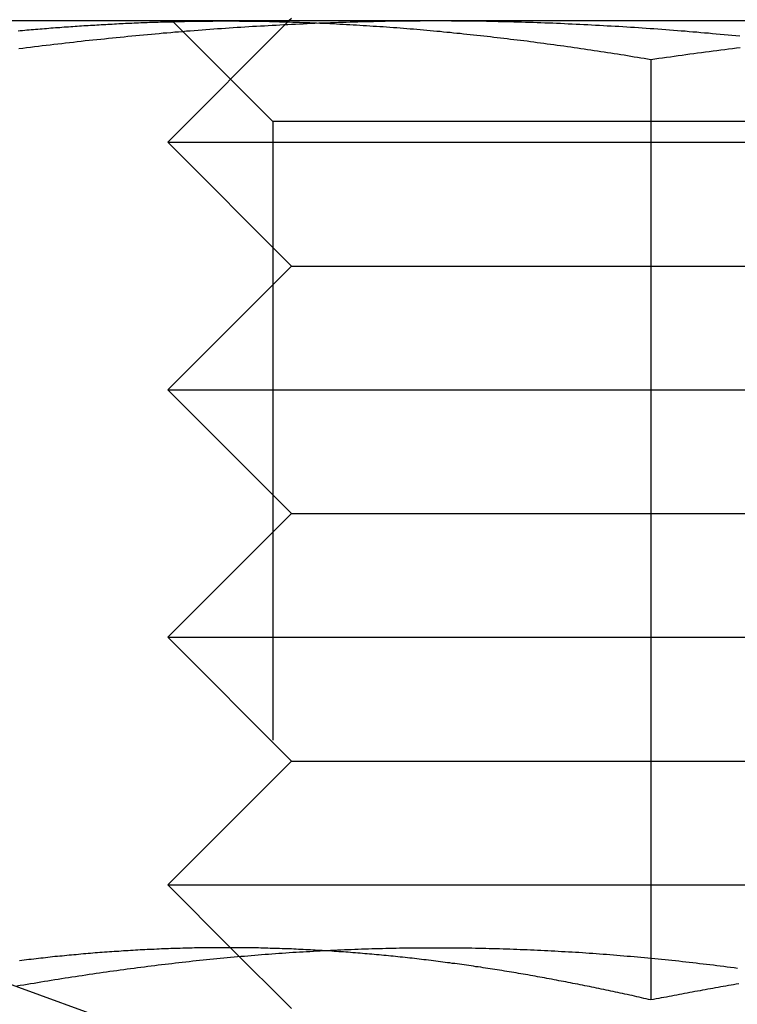
# Model space of a CAD drawing. Extents: x -150 to 151, y -350 to 514.
# Drawn here: x -94 to -88, y 283 to 291 of the extents above; entities that cross this region are included whole.
import ezdxf

# ---------------------------------------------------------------- set-up
doc = ezdxf.new("R2010")
doc.units = 0
doc.header["$LTSCALE"] = 20
doc.linetypes.add('VERDECKT', pattern=[0.375, 0.25, -0.125])
doc.layers.get('0').update_dxf_attribs({"linetype": 'CONTINUOUS'})
doc.layers.add('STEMPEL', color=3, linetype='CONTINUOUS')

# ---------------------------------------------------------------- blocks, each defined once
blk = doc.blocks.new('A$C7875C337')
at = {"color": 3, "linetype": 'CONTINUOUS', "extrusion": (0, 1, -2e-16)}
for p, q in [((-92.1361, 290.7298), (-94.6893, 290.7298)), ((-84.7148, 290.7298), (-92.1361, 290.7298)), ((-91.6075, 290.75), (-91.6278, 290.7298)), ((-88.7008, 290.4189), (-88.7008, 282.8201)), ((-94.6243, 283.2187), (-91.7828, 282.1845)), ((-92.0996, 283.2422), (-92.0997, 283.2422))]:
    blk.add_line(p, q, dxfattribs=at)
at = {"color": 1, "linetype": 'VERDECKT', "extrusion": (0, 1, -2e-16)}
for p, q in [((-91.6278, 290.7298), (-92.6075, 289.75)), ((-91.7584, 289.9178), (-92.5704, 290.7298)), ((-88.1171, 289.9178), (-91.7584, 289.9178)), ((-91.7584, 289.9178), (-91.7584, 281.5418)), ((-83.3824, 289.9178), (-88.1171, 289.9178)), ((-92.6075, 289.75), (-83.6407, 289.75)), ((-91.6075, 288.75), (-92.6075, 289.75)), ((-91.6075, 288.75), (-92.6075, 287.75)), ((-91.6075, 288.75), (-84.4341, 288.75)), ((-92.6075, 287.75), (-83.6407, 287.75)), ((-91.6075, 286.75), (-92.6075, 287.75)), ((-91.6075, 286.75), (-92.6075, 285.75)), ((-91.6075, 286.75), (-84.4341, 286.75)), ((-92.6075, 285.75), (-83.6407, 285.75)), ((-91.6075, 284.75), (-92.6075, 285.75)), ((-91.6075, 284.75), (-92.6075, 283.75)), ((-91.6075, 284.75), (-84.4341, 284.75)), ((-92.6075, 283.75), (-83.6407, 283.75)), ((-92.0997, 283.2422), (-92.6075, 283.75)), ((-91.6075, 282.75), (-92.0996, 283.2422))]:
    blk.add_line(p, q, dxfattribs=at)
at = {"color": 1}
for points in [[(-90.4405, 290.73, 0), (-90.472, 290.73, 0), (-90.5035, 290.73, 0), (-90.535, 290.73, 0), (-90.5665, 290.729, 0), (-90.598, 290.729, 0), (-90.6295, 290.729, 0), (-90.661, 290.729, 0), (-90.6925, 290.728, 0), (-90.724, 290.728, 0), (-90.7555, 290.728, 0), (-90.787, 290.727, 0), (-90.8185, 290.727, 0), (-90.85, 290.726, 0), (-90.8815, 290.726, 0), (-90.913, 290.725, 0), (-90.9445, 290.724, 0), (-90.976, 290.724, 0), (-91.0075, 290.723, 0), (-91.039, 290.722, 0), (-91.0705, 290.721, 0), (-91.102, 290.72, 0), (-91.1335, 290.719, 0), (-91.165, 290.718, 0), (-91.1965, 290.717, 0), (-91.228, 290.716, 0), (-91.2595, 290.715, 0), (-91.291, 290.714, 0), (-91.3225, 290.713, 0), (-91.354, 290.712, 0), (-91.3855, 290.711, 0), (-91.417, 290.709, 0), (-91.4485, 290.708, 0), (-91.48, 290.707, 0), (-91.5115, 290.705, 0), (-91.543, 290.704, 0), (-91.5745, 290.702, 0), (-91.606, 290.701, 0), (-91.6375, 290.699, 0), (-91.669, 290.698, 0), (-91.7005, 290.696, 0), (-91.732, 290.694, 0), (-91.7635, 290.693, 0), (-91.795, 290.691, 0), (-91.8265, 290.689, 0), (-91.858, 290.687, 0), (-91.8895, 290.685, 0), (-91.921, 290.684, 0), (-91.9525, 290.682, 0), (-91.984, 290.68, 0), (-92.0155, 290.678, 0), (-92.047, 290.676, 0), (-92.0785, 290.674, 0), (-92.11, 290.671, 0), (-92.1415, 290.669, 0), (-92.173, 290.667, 0), (-92.2045, 290.665, 0), (-92.236, 290.663, 0), (-92.2675, 290.66, 0), (-92.299, 290.658, 0), (-92.3305, 290.655, 0), (-92.362, 290.653, 0), (-92.3935, 290.651, 0), (-92.425, 290.648, 0), (-92.4565, 290.646, 0), (-92.488, 290.643, 0), (-92.5195, 290.64, 0), (-92.551, 290.638, 0), (-92.5825, 290.635, 0), (-92.614, 290.632, 0), (-92.6455, 290.63, 0), (-92.677, 290.627, 0), (-92.7085, 290.624, 0), (-92.74, 290.621, 0), (-92.7715, 290.618, 0), (-92.803, 290.615, 0), (-92.8345, 290.612, 0), (-92.866, 290.609, 0), (-92.8975, 290.606, 0), (-92.929, 290.603, 0), (-92.9605, 290.6, 0), (-92.992, 290.597, 0), (-93.0235, 290.594, 0), (-93.055, 290.591, 0), (-93.0865, 290.588, 0), (-93.118, 290.584, 0), (-93.1495, 290.581, 0), (-93.181, 290.578, 0), (-93.2125, 290.574, 0), (-93.244, 290.571, 0), (-93.2755, 290.568, 0), (-93.307, 290.564, 0), (-93.3385, 290.561, 0), (-93.37, 290.557, 0), (-93.4015, 290.554, 0), (-93.433, 290.55, 0), (-93.4645, 290.546, 0), (-93.496, 290.543, 0), (-93.5275, 290.539, 0), (-93.559, 290.535, 0), (-93.5905, 290.532, 0), (-93.622, 290.528, 0), (-93.6535, 290.524, 0), (-93.685, 290.52, 0), (-93.7165, 290.516, 0), (-93.748, 290.512, 0), (-93.7795, 290.508, 0), (-93.811, 290.504, 0)], [(-87.9835, 290.606, 0), (-88.015, 290.609, 0), (-88.0465, 290.612, 0), (-88.078, 290.615, 0), (-88.1095, 290.618, 0), (-88.141, 290.621, 0), (-88.1725, 290.624, 0), (-88.204, 290.627, 0), (-88.2355, 290.63, 0), (-88.267, 290.632, 0), (-88.2985, 290.635, 0), (-88.33, 290.638, 0), (-88.3615, 290.64, 0), (-88.393, 290.643, 0), (-88.4245, 290.646, 0), (-88.456, 290.648, 0), (-88.4875, 290.651, 0), (-88.519, 290.653, 0), (-88.5505, 290.655, 0), (-88.582, 290.658, 0), (-88.6135, 290.66, 0), (-88.645, 290.663, 0), (-88.6765, 290.665, 0), (-88.708, 290.667, 0), (-88.7395, 290.669, 0), (-88.771, 290.671, 0), (-88.8025, 290.674, 0), (-88.834, 290.676, 0), (-88.8655, 290.678, 0), (-88.897, 290.68, 0), (-88.9285, 290.682, 0), (-88.96, 290.684, 0), (-88.9915, 290.685, 0), (-89.023, 290.687, 0), (-89.0545, 290.689, 0), (-89.086, 290.691, 0), (-89.1175, 290.693, 0), (-89.149, 290.694, 0), (-89.1805, 290.696, 0), (-89.212, 290.698, 0), (-89.2435, 290.699, 0), (-89.275, 290.701, 0), (-89.3065, 290.702, 0), (-89.338, 290.704, 0), (-89.3695, 290.705, 0), (-89.401, 290.707, 0), (-89.4325, 290.708, 0), (-89.464, 290.709, 0), (-89.4955, 290.711, 0), (-89.527, 290.712, 0), (-89.5585, 290.713, 0), (-89.59, 290.714, 0), (-89.6215, 290.715, 0), (-89.653, 290.716, 0), (-89.6845, 290.717, 0), (-89.716, 290.718, 0), (-89.7475, 290.719, 0), (-89.779, 290.72, 0), (-89.8105, 290.721, 0), (-89.842, 290.722, 0), (-89.8735, 290.723, 0), (-89.905, 290.724, 0), (-89.9365, 290.724, 0), (-89.968, 290.725, 0), (-89.9995, 290.726, 0), (-90.031, 290.726, 0), (-90.0625, 290.727, 0), (-90.094, 290.727, 0), (-90.1255, 290.728, 0), (-90.157, 290.728, 0), (-90.1885, 290.728, 0), (-90.22, 290.729, 0), (-90.2515, 290.729, 0), (-90.283, 290.729, 0), (-90.3145, 290.729, 0), (-90.346, 290.73, 0), (-90.3775, 290.73, 0), (-90.409, 290.73, 0), (-90.4405, 290.73, 0)], [(-93.8277, 282.934, 0), (-93.7999, 282.939, 0), (-93.772, 282.943, 0), (-93.7441, 282.948, 0), (-93.7162, 282.953, 0), (-93.6883, 282.957, 0), (-93.6605, 282.962, 0), (-93.6326, 282.967, 0), (-93.6047, 282.971, 0), (-93.5768, 282.976, 0), (-93.549, 282.98, 0), (-93.5211, 282.985, 0), (-93.4932, 282.989, 0), (-93.4653, 282.994, 0), (-93.4374, 282.998, 0), (-93.4096, 283.002, 0), (-93.3817, 283.007, 0), (-93.3538, 283.011, 0), (-93.3259, 283.015, 0), (-93.298, 283.019, 0), (-93.2702, 283.024, 0), (-93.2423, 283.028, 0), (-93.2144, 283.032, 0), (-93.1865, 283.036, 0), (-93.1587, 283.04, 0), (-93.1308, 283.044, 0), (-93.1029, 283.048, 0), (-93.075, 283.052, 0), (-93.0471, 283.056, 0), (-93.0193, 283.059, 0), (-92.9914, 283.063, 0), (-92.9635, 283.067, 0), (-92.9356, 283.071, 0), (-92.9078, 283.075, 0), (-92.8799, 283.078, 0), (-92.852, 283.082, 0), (-92.8241, 283.085, 0), (-92.7962, 283.089, 0), (-92.7684, 283.092, 0), (-92.7405, 283.096, 0), (-92.7126, 283.099, 0), (-92.6847, 283.103, 0), (-92.6569, 283.106, 0), (-92.629, 283.11, 0), (-92.6011, 283.113, 0), (-92.5732, 283.116, 0), (-92.5453, 283.119, 0), (-92.5175, 283.122, 0), (-92.4896, 283.126, 0), (-92.4617, 283.129, 0), (-92.4338, 283.132, 0), (-92.4059, 283.135, 0), (-92.3781, 283.138, 0), (-92.3502, 283.141, 0), (-92.3223, 283.144, 0), (-92.2944, 283.146, 0), (-92.2666, 283.149, 0), (-92.2387, 283.152, 0), (-92.2108, 283.155, 0), (-92.1829, 283.157, 0), (-92.155, 283.16, 0), (-92.1272, 283.163, 0), (-92.0993, 283.165, 0), (-92.0714, 283.168, 0), (-92.0435, 283.17, 0), (-92.0157, 283.173, 0), (-91.9878, 283.175, 0), (-91.9599, 283.178, 0), (-91.932, 283.18, 0), (-91.9041, 283.182, 0), (-91.8763, 283.184, 0), (-91.8484, 283.187, 0), (-91.8205, 283.189, 0), (-91.7926, 283.191, 0), (-91.7647, 283.193, 0), (-91.7369, 283.195, 0), (-91.709, 283.197, 0), (-91.6811, 283.199, 0), (-91.6532, 283.201, 0), (-91.6254, 283.203, 0), (-91.5975, 283.205, 0), (-91.5696, 283.206, 0), (-91.5417, 283.208, 0), (-91.5138, 283.21, 0), (-91.486, 283.211, 0), (-91.4581, 283.213, 0), (-91.4302, 283.215, 0), (-91.4023, 283.216, 0), (-91.3745, 283.218, 0), (-91.3466, 283.219, 0), (-91.3187, 283.22, 0), (-91.2908, 283.222, 0), (-91.2629, 283.223, 0), (-91.2351, 283.224, 0), (-91.2072, 283.226, 0), (-91.1793, 283.227, 0), (-91.1514, 283.228, 0), (-91.1236, 283.229, 0), (-91.0957, 283.23, 0), (-91.0678, 283.231, 0), (-91.0399, 283.232, 0), (-91.012, 283.233, 0), (-90.9842, 283.234, 0), (-90.9563, 283.235, 0), (-90.9284, 283.236, 0), (-90.9005, 283.236, 0), (-90.8726, 283.237, 0), (-90.8448, 283.238, 0), (-90.8169, 283.238, 0), (-90.789, 283.239, 0), (-90.7611, 283.239, 0), (-90.7333, 283.24, 0), (-90.7054, 283.24, 0), (-90.6775, 283.241, 0), (-90.6496, 283.241, 0), (-90.6217, 283.241, 0), (-90.5939, 283.242, 0), (-90.566, 283.242, 0), (-90.5381, 283.242, 0), (-90.5102, 283.242, 0), (-90.4824, 283.242, 0), (-90.4545, 283.242, 0), (-90.4266, 283.242, 0), (-90.3987, 283.242, 0), (-90.3708, 283.242, 0), (-90.343, 283.242, 0), (-90.3151, 283.242, 0), (-90.2872, 283.242, 0), (-90.2593, 283.241, 0), (-90.2315, 283.241, 0), (-90.2036, 283.241, 0), (-90.1757, 283.24, 0), (-90.1478, 283.24, 0), (-90.1199, 283.239, 0), (-90.0921, 283.239, 0), (-90.0642, 283.238, 0), (-90.0363, 283.238, 0), (-90.0084, 283.237, 0), (-89.9805, 283.236, 0), (-89.9527, 283.236, 0), (-89.9248, 283.235, 0), (-89.8969, 283.234, 0), (-89.869, 283.233, 0), (-89.8412, 283.232, 0), (-89.8133, 283.231, 0), (-89.7854, 283.23, 0), (-89.7575, 283.229, 0), (-89.7296, 283.228, 0), (-89.7018, 283.227, 0), (-89.6739, 283.226, 0), (-89.646, 283.224, 0), (-89.6181, 283.223, 0), (-89.5903, 283.222, 0), (-89.5624, 283.22, 0), (-89.5345, 283.219, 0), (-89.5066, 283.218, 0), (-89.4787, 283.216, 0), (-89.4509, 283.215, 0), (-89.423, 283.213, 0), (-89.3951, 283.211, 0), (-89.3672, 283.21, 0), (-89.3393, 283.208, 0), (-89.3115, 283.206, 0), (-89.2836, 283.205, 0), (-89.2557, 283.203, 0), (-89.2278, 283.201, 0), (-89.2, 283.199, 0), (-89.1721, 283.197, 0), (-89.1442, 283.195, 0), (-89.1163, 283.193, 0), (-89.0884, 283.191, 0), (-89.0606, 283.189, 0), (-89.0327, 283.187, 0), (-89.0048, 283.184, 0), (-88.9769, 283.182, 0), (-88.9491, 283.18, 0), (-88.9212, 283.178, 0), (-88.8933, 283.175, 0), (-88.8654, 283.173, 0), (-88.8375, 283.17, 0), (-88.8097, 283.168, 0), (-88.7818, 283.165, 0), (-88.7539, 283.163, 0), (-88.726, 283.16, 0), (-88.6982, 283.157, 0), (-88.6703, 283.155, 0), (-88.6424, 283.152, 0), (-88.6145, 283.149, 0), (-88.5866, 283.146, 0), (-88.5588, 283.144, 0), (-88.5309, 283.141, 0), (-88.503, 283.138, 0), (-88.4751, 283.135, 0), (-88.4472, 283.132, 0), (-88.4194, 283.129, 0), (-88.3915, 283.126, 0), (-88.3636, 283.122, 0), (-88.3357, 283.119, 0), (-88.3079, 283.116, 0), (-88.28, 283.113, 0), (-88.2521, 283.11, 0), (-88.2242, 283.106, 0), (-88.1963, 283.103, 0), (-88.1685, 283.099, 0), (-88.1406, 283.096, 0), (-88.1127, 283.092, 0), (-88.0848, 283.089, 0), (-88.057, 283.085, 0), (-88.0291, 283.082, 0), (-88.0012, 283.078, 0)]]:
    blk.add_polyline3d(points, dxfattribs=at)
at = {"color": 3}
for points in [[(-93.8168, 290.65, 0), (-93.7992, 290.652, 0), (-93.7815, 290.653, 0), (-93.7638, 290.655, 0), (-93.7461, 290.657, 0), (-93.7284, 290.658, 0), (-93.7107, 290.66, 0), (-93.693, 290.661, 0), (-93.6753, 290.663, 0), (-93.6576, 290.664, 0), (-93.6399, 290.666, 0), (-93.6222, 290.667, 0), (-93.6045, 290.669, 0), (-93.5869, 290.67, 0), (-93.5692, 290.671, 0), (-93.5515, 290.673, 0), (-93.5338, 290.674, 0), (-93.5161, 290.676, 0), (-93.4984, 290.677, 0), (-93.4807, 290.678, 0), (-93.463, 290.68, 0), (-93.4453, 290.681, 0), (-93.4276, 290.682, 0), (-93.4099, 290.683, 0), (-93.3922, 290.685, 0), (-93.3746, 290.686, 0), (-93.3569, 290.687, 0), (-93.3392, 290.688, 0), (-93.3215, 290.69, 0), (-93.3038, 290.691, 0), (-93.2861, 290.692, 0), (-93.2684, 290.693, 0), (-93.2507, 290.694, 0), (-93.233, 290.695, 0), (-93.2153, 290.696, 0), (-93.1976, 290.697, 0), (-93.1799, 290.698, 0), (-93.1622, 290.699, 0), (-93.1446, 290.7, 0), (-93.1269, 290.701, 0), (-93.1092, 290.702, 0), (-93.0915, 290.703, 0), (-93.0738, 290.704, 0), (-93.0561, 290.705, 0), (-93.0384, 290.706, 0), (-93.0207, 290.707, 0), (-93.003, 290.708, 0), (-92.9853, 290.709, 0), (-92.9676, 290.71, 0), (-92.9499, 290.711, 0), (-92.9323, 290.711, 0), (-92.9146, 290.712, 0), (-92.8969, 290.713, 0), (-92.8792, 290.714, 0), (-92.8615, 290.714, 0), (-92.8438, 290.715, 0), (-92.8261, 290.716, 0), (-92.8084, 290.717, 0), (-92.7907, 290.717, 0), (-92.773, 290.718, 0), (-92.7553, 290.719, 0), (-92.7376, 290.719, 0), (-92.72, 290.72, 0), (-92.7023, 290.72, 0), (-92.6846, 290.721, 0), (-92.6669, 290.722, 0), (-92.6492, 290.722, 0), (-92.6315, 290.723, 0), (-92.6138, 290.723, 0), (-92.5961, 290.724, 0), (-92.5784, 290.724, 0), (-92.5607, 290.724, 0), (-92.543, 290.725, 0), (-92.5253, 290.725, 0), (-92.5077, 290.726, 0), (-92.49, 290.726, 0), (-92.4723, 290.726, 0), (-92.4546, 290.727, 0), (-92.4369, 290.727, 0), (-92.4192, 290.727, 0), (-92.4015, 290.728, 0), (-92.3838, 290.728, 0), (-92.3661, 290.728, 0), (-92.3484, 290.728, 0), (-92.3307, 290.729, 0), (-92.313, 290.729, 0), (-92.2953, 290.729, 0), (-92.2777, 290.729, 0), (-92.26, 290.729, 0), (-92.2423, 290.729, 0), (-92.2246, 290.73, 0), (-92.2069, 290.73, 0), (-92.1892, 290.73, 0), (-92.1715, 290.73, 0), (-92.1538, 290.73, 0), (-92.1361, 290.73, 0)], [(-92.1361, 290.73, 0), (-92.1091, 290.73, 0), (-92.082, 290.73, 0), (-92.055, 290.73, 0), (-92.0279, 290.729, 0), (-92.0009, 290.729, 0), (-91.9738, 290.729, 0), (-91.9468, 290.729, 0), (-91.9197, 290.728, 0), (-91.8927, 290.728, 0), (-91.8656, 290.728, 0), (-91.8386, 290.727, 0), (-91.8115, 290.727, 0), (-91.7845, 290.726, 0), (-91.7574, 290.726, 0), (-91.7304, 290.725, 0), (-91.7033, 290.724, 0), (-91.6763, 290.724, 0), (-91.6492, 290.723, 0), (-91.6222, 290.722, 0), (-91.5951, 290.721, 0), (-91.5681, 290.72, 0), (-91.541, 290.719, 0), (-91.514, 290.718, 0), (-91.4869, 290.717, 0), (-91.4599, 290.716, 0), (-91.4328, 290.715, 0), (-91.4058, 290.714, 0), (-91.3787, 290.713, 0), (-91.3517, 290.712, 0), (-91.3246, 290.711, 0), (-91.2976, 290.709, 0), (-91.2705, 290.708, 0), (-91.2435, 290.707, 0), (-91.2164, 290.705, 0), (-91.1894, 290.704, 0), (-91.1623, 290.702, 0), (-91.1353, 290.701, 0), (-91.1082, 290.699, 0), (-91.0812, 290.698, 0), (-91.0541, 290.696, 0), (-91.0271, 290.694, 0), (-91, 290.693, 0), (-90.973, 290.691, 0), (-90.9459, 290.689, 0), (-90.9189, 290.687, 0), (-90.8918, 290.685, 0), (-90.8648, 290.684, 0), (-90.8377, 290.682, 0), (-90.8107, 290.68, 0), (-90.7836, 290.678, 0), (-90.7566, 290.676, 0), (-90.7295, 290.674, 0), (-90.7025, 290.671, 0), (-90.6754, 290.669, 0), (-90.6484, 290.667, 0), (-90.6213, 290.665, 0), (-90.5943, 290.663, 0), (-90.5672, 290.66, 0), (-90.5402, 290.658, 0), (-90.5131, 290.655, 0), (-90.4861, 290.653, 0), (-90.459, 290.651, 0), (-90.432, 290.648, 0), (-90.4049, 290.646, 0), (-90.3779, 290.643, 0), (-90.3508, 290.64, 0), (-90.3238, 290.638, 0), (-90.2967, 290.635, 0), (-90.2697, 290.632, 0), (-90.2426, 290.63, 0), (-90.2156, 290.627, 0), (-90.1885, 290.624, 0), (-90.1615, 290.621, 0), (-90.1344, 290.618, 0), (-90.1074, 290.615, 0), (-90.0803, 290.612, 0), (-90.0533, 290.609, 0), (-90.0262, 290.606, 0), (-89.9992, 290.603, 0), (-89.9721, 290.6, 0), (-89.9451, 290.597, 0), (-89.918, 290.594, 0), (-89.891, 290.591, 0), (-89.8639, 290.588, 0), (-89.8369, 290.584, 0), (-89.8098, 290.581, 0), (-89.7828, 290.578, 0), (-89.7557, 290.574, 0), (-89.7287, 290.571, 0), (-89.7016, 290.568, 0), (-89.6746, 290.564, 0), (-89.6475, 290.561, 0), (-89.6205, 290.557, 0), (-89.5934, 290.554, 0), (-89.5664, 290.55, 0), (-89.5393, 290.546, 0), (-89.5123, 290.543, 0), (-89.4852, 290.539, 0), (-89.4582, 290.535, 0), (-89.4311, 290.532, 0), (-89.4041, 290.528, 0), (-89.377, 290.524, 0), (-89.35, 290.52, 0), (-89.3229, 290.516, 0), (-89.2959, 290.512, 0), (-89.2688, 290.508, 0), (-89.2418, 290.504, 0), (-89.2147, 290.5, 0), (-89.1877, 290.496, 0), (-89.1606, 290.492, 0), (-89.1336, 290.488, 0), (-89.1065, 290.484, 0), (-89.0795, 290.48, 0), (-89.0524, 290.476, 0), (-89.0254, 290.472, 0), (-88.9983, 290.467, 0), (-88.9713, 290.463, 0), (-88.9442, 290.459, 0), (-88.9172, 290.455, 0), (-88.8901, 290.45, 0), (-88.8631, 290.446, 0), (-88.836, 290.441, 0), (-88.809, 290.437, 0), (-88.782, 290.432, 0), (-88.7549, 290.428, 0), (-88.7279, 290.423, 0), (-88.7008, 290.419, 0)], [(-88.7008, 290.419, 0), (-88.6694, 290.423, 0), (-88.638, 290.428, 0), (-88.6066, 290.432, 0), (-88.5753, 290.437, 0), (-88.5439, 290.441, 0), (-88.5125, 290.446, 0), (-88.4811, 290.45, 0), (-88.4497, 290.454, 0), (-88.4183, 290.459, 0), (-88.3869, 290.463, 0), (-88.3556, 290.467, 0), (-88.3242, 290.471, 0), (-88.2928, 290.476, 0), (-88.2614, 290.48, 0), (-88.23, 290.484, 0), (-88.1986, 290.488, 0), (-88.1672, 290.492, 0), (-88.1359, 290.496, 0), (-88.1045, 290.5, 0), (-88.0731, 290.504, 0), (-88.0417, 290.508, 0), (-88.0103, 290.512, 0), (-87.9789, 290.516, 0)], [(-88.7008, 282.82, 0), (-88.7199, 282.825, 0), (-88.739, 282.829, 0), (-88.7582, 282.833, 0), (-88.7773, 282.838, 0), (-88.7964, 282.842, 0), (-88.8155, 282.846, 0), (-88.8346, 282.85, 0), (-88.8538, 282.855, 0), (-88.8729, 282.859, 0), (-88.892, 282.863, 0), (-88.9111, 282.867, 0), (-88.9302, 282.871, 0), (-88.9494, 282.876, 0), (-88.9685, 282.88, 0), (-88.9876, 282.884, 0), (-89.0067, 282.888, 0), (-89.0258, 282.892, 0), (-89.045, 282.896, 0), (-89.0641, 282.9, 0), (-89.0832, 282.904, 0), (-89.1023, 282.908, 0), (-89.1214, 282.912, 0), (-89.1406, 282.916, 0), (-89.1597, 282.92, 0), (-89.1788, 282.924, 0), (-89.1979, 282.928, 0), (-89.217, 282.932, 0), (-89.2362, 282.935, 0), (-89.2553, 282.939, 0), (-89.2744, 282.943, 0), (-89.2935, 282.947, 0), (-89.3126, 282.951, 0), (-89.3318, 282.954, 0), (-89.3509, 282.958, 0), (-89.37, 282.962, 0), (-89.3891, 282.966, 0), (-89.4083, 282.969, 0), (-89.4274, 282.973, 0), (-89.4465, 282.976, 0), (-89.4656, 282.98, 0), (-89.4847, 282.984, 0), (-89.5039, 282.987, 0), (-89.523, 282.991, 0), (-89.5421, 282.994, 0), (-89.5612, 282.998, 0), (-89.5803, 283.001, 0), (-89.5995, 283.005, 0), (-89.6186, 283.008, 0), (-89.6377, 283.012, 0), (-89.6568, 283.015, 0), (-89.6759, 283.018, 0), (-89.6951, 283.022, 0), (-89.7142, 283.025, 0), (-89.7333, 283.028, 0), (-89.7524, 283.031, 0), (-89.7715, 283.035, 0), (-89.7907, 283.038, 0), (-89.8098, 283.041, 0), (-89.8289, 283.044, 0), (-89.848, 283.048, 0), (-89.8671, 283.051, 0), (-89.8863, 283.054, 0), (-89.9054, 283.057, 0), (-89.9245, 283.06, 0), (-89.9436, 283.063, 0), (-89.9627, 283.066, 0), (-89.9819, 283.069, 0), (-90.001, 283.072, 0), (-90.0201, 283.075, 0), (-90.0392, 283.078, 0), (-90.0583, 283.081, 0), (-90.0775, 283.084, 0), (-90.0966, 283.087, 0), (-90.1157, 283.089, 0), (-90.1348, 283.092, 0), (-90.1539, 283.095, 0), (-90.1731, 283.098, 0), (-90.1922, 283.1, 0), (-90.2113, 283.103, 0), (-90.2304, 283.106, 0), (-90.2495, 283.108, 0), (-90.2687, 283.111, 0), (-90.2878, 283.114, 0), (-90.3069, 283.116, 0), (-90.326, 283.119, 0), (-90.3451, 283.121, 0), (-90.3643, 283.124, 0), (-90.3834, 283.126, 0), (-90.4025, 283.129, 0), (-90.4216, 283.131, 0), (-90.4407, 283.134, 0), (-90.4599, 283.136, 0), (-90.479, 283.139, 0), (-90.4981, 283.141, 0), (-90.5172, 283.143, 0), (-90.5363, 283.145, 0), (-90.5555, 283.148, 0), (-90.5746, 283.15, 0), (-90.5937, 283.152, 0), (-90.6128, 283.154, 0), (-90.6319, 283.157, 0), (-90.6511, 283.159, 0), (-90.6702, 283.161, 0), (-90.6893, 283.163, 0), (-90.7084, 283.165, 0), (-90.7275, 283.167, 0), (-90.7467, 283.169, 0), (-90.7658, 283.171, 0), (-90.7849, 283.173, 0), (-90.804, 283.175, 0), (-90.8231, 283.177, 0), (-90.8423, 283.179, 0), (-90.8614, 283.18, 0), (-90.8805, 283.182, 0), (-90.8996, 283.184, 0), (-90.9188, 283.186, 0), (-90.9379, 283.188, 0), (-90.957, 283.189, 0), (-90.9761, 283.191, 0), (-90.9952, 283.193, 0), (-91.0144, 283.194, 0), (-91.0335, 283.196, 0), (-91.0526, 283.197, 0), (-91.0717, 283.199, 0), (-91.0908, 283.201, 0), (-91.11, 283.202, 0), (-91.1291, 283.203, 0), (-91.1482, 283.205, 0), (-91.1673, 283.206, 0), (-91.1864, 283.208, 0), (-91.2056, 283.209, 0), (-91.2247, 283.21, 0), (-91.2438, 283.212, 0), (-91.2629, 283.213, 0), (-91.282, 283.214, 0), (-91.3012, 283.216, 0), (-91.3203, 283.217, 0), (-91.3394, 283.218, 0), (-91.3585, 283.219, 0), (-91.3776, 283.22, 0), (-91.3968, 283.221, 0), (-91.4159, 283.222, 0), (-91.435, 283.223, 0), (-91.4541, 283.224, 0), (-91.4732, 283.225, 0), (-91.4924, 283.226, 0), (-91.5115, 283.227, 0), (-91.5306, 283.228, 0), (-91.5497, 283.229, 0), (-91.5688, 283.23, 0), (-91.588, 283.231, 0), (-91.6071, 283.232, 0), (-91.6262, 283.232, 0), (-91.6453, 283.233, 0), (-91.6644, 283.234, 0), (-91.6836, 283.234, 0), (-91.7027, 283.235, 0), (-91.7218, 283.236, 0), (-91.7409, 283.236, 0), (-91.76, 283.237, 0), (-91.7792, 283.237, 0), (-91.7983, 283.238, 0), (-91.8174, 283.238, 0), (-91.8365, 283.239, 0), (-91.8556, 283.239, 0), (-91.8748, 283.24, 0), (-91.8939, 283.24, 0), (-91.913, 283.24, 0), (-91.9321, 283.241, 0), (-91.9512, 283.241, 0), (-91.9704, 283.241, 0), (-91.9895, 283.242, 0), (-92.0086, 283.242, 0), (-92.0277, 283.242, 0), (-92.0468, 283.242, 0), (-92.066, 283.242, 0), (-92.0851, 283.242, 0), (-92.1042, 283.242, 0), (-92.1233, 283.242, 0), (-92.1424, 283.242, 0), (-92.1616, 283.242, 0), (-92.1807, 283.242, 0), (-92.1998, 283.242, 0), (-92.2189, 283.242, 0), (-92.238, 283.242, 0), (-92.2572, 283.242, 0), (-92.2763, 283.242, 0), (-92.2954, 283.241, 0), (-92.3145, 283.241, 0), (-92.3336, 283.241, 0), (-92.3528, 283.241, 0), (-92.3719, 283.24, 0), (-92.391, 283.24, 0), (-92.4101, 283.239, 0), (-92.4292, 283.239, 0), (-92.4484, 283.239, 0), (-92.4675, 283.238, 0), (-92.4866, 283.238, 0), (-92.5057, 283.237, 0), (-92.5249, 283.237, 0), (-92.544, 283.236, 0), (-92.5631, 283.235, 0), (-92.5822, 283.235, 0), (-92.6013, 283.234, 0), (-92.6205, 283.233, 0), (-92.6396, 283.233, 0), (-92.6587, 283.232, 0), (-92.6778, 283.231, 0), (-92.6969, 283.23, 0), (-92.7161, 283.229, 0), (-92.7352, 283.229, 0), (-92.7543, 283.228, 0), (-92.7734, 283.227, 0), (-92.7925, 283.226, 0), (-92.8117, 283.225, 0), (-92.8308, 283.224, 0), (-92.8499, 283.223, 0), (-92.869, 283.222, 0), (-92.8881, 283.221, 0), (-92.9073, 283.219, 0), (-92.9264, 283.218, 0), (-92.9455, 283.217, 0), (-92.9646, 283.216, 0), (-92.9837, 283.215, 0), (-93.0029, 283.213, 0), (-93.022, 283.212, 0), (-93.0411, 283.211, 0), (-93.0602, 283.21, 0), (-93.0793, 283.208, 0), (-93.0985, 283.207, 0), (-93.1176, 283.205, 0), (-93.1367, 283.204, 0), (-93.1558, 283.203, 0), (-93.1749, 283.201, 0), (-93.1941, 283.2, 0), (-93.2132, 283.198, 0), (-93.2323, 283.196, 0), (-93.2514, 283.195, 0), (-93.2705, 283.193, 0), (-93.2897, 283.192, 0), (-93.3088, 283.19, 0), (-93.3279, 283.188, 0), (-93.347, 283.186, 0), (-93.3661, 283.185, 0), (-93.3853, 283.183, 0), (-93.4044, 283.181, 0), (-93.4235, 283.179, 0), (-93.4426, 283.177, 0), (-93.4617, 283.175, 0), (-93.4809, 283.174, 0), (-93.5, 283.172, 0), (-93.5191, 283.17, 0), (-93.5382, 283.168, 0), (-93.5573, 283.166, 0), (-93.5765, 283.164, 0), (-93.5956, 283.161, 0), (-93.6147, 283.159, 0), (-93.6338, 283.157, 0), (-93.6529, 283.155, 0), (-93.6721, 283.153, 0), (-93.6912, 283.151, 0), (-93.7103, 283.148, 0), (-93.7294, 283.146, 0), (-93.7485, 283.144, 0), (-93.7677, 283.142, 0), (-93.7868, 283.139, 0), (-93.8059, 283.137, 0)], [(-87.9913, 282.95, 0), (-88.0121, 282.947, 0), (-88.033, 282.943, 0), (-88.0539, 282.94, 0), (-88.0747, 282.936, 0), (-88.0956, 282.932, 0), (-88.1165, 282.929, 0), (-88.1373, 282.925, 0), (-88.1582, 282.921, 0), (-88.1791, 282.918, 0), (-88.1999, 282.914, 0), (-88.2208, 282.91, 0), (-88.2417, 282.907, 0), (-88.2626, 282.903, 0), (-88.2834, 282.899, 0), (-88.3043, 282.895, 0), (-88.3252, 282.891, 0), (-88.346, 282.888, 0), (-88.3669, 282.884, 0), (-88.3878, 282.88, 0), (-88.4086, 282.876, 0), (-88.4295, 282.872, 0), (-88.4504, 282.868, 0), (-88.4712, 282.864, 0), (-88.4921, 282.86, 0), (-88.513, 282.856, 0), (-88.5338, 282.852, 0), (-88.5547, 282.849, 0), (-88.5756, 282.844, 0), (-88.5965, 282.84, 0), (-88.6173, 282.836, 0), (-88.6382, 282.832, 0), (-88.6591, 282.828, 0), (-88.6799, 282.824, 0), (-88.7008, 282.82, 0)]]:
    blk.add_polyline3d(points, dxfattribs=at)

msp = doc.modelspace()

# ---------------------------------------------------------------- block references
at = {"layer": 'STEMPEL'}
msp.add_blockref('A$C7875C337', (0, 0), dxfattribs=at)

doc.saveas('drawing.dxf')
